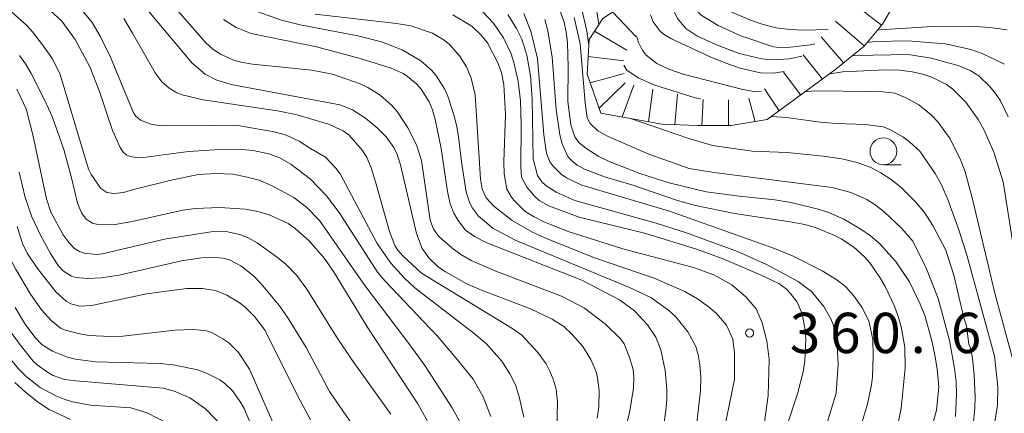
# Model space of a CAD drawing. Units: millimetres. Extents: x -76000 to -74000, y 25500 to 27000.
# Drawn here: x -75411 to -75319, y 26243 to 26279 of the extents above; entities that cross this region are included whole.
import ezdxf

# ---------------------------------------------------------------- set-up
doc = ezdxf.new("R2010")
doc.units = ezdxf.units.MM
for name, color, linetype, lineweight in [('633100_広葉樹林', 7, 'Continuous', 9), ('710100_等高線（計曲線）', 7, 'Continuous', 20), ('710200_等高線（主曲線）', 7, 'Continuous', 9), ('720111_土がけ（崩土）上', 7, 'Continuous', 9), ('720199_土がけ（崩土）中', 7, 'Continuous', 9), ('731200_図化機測定による標高点', 7, 'Continuous', 20), ('731207_図化機測定による標高点（注記）', 7, 'Continuous', 20)]:
    doc.layers.add(name, color=color, linetype=linetype, lineweight=lineweight)
doc.styles.add('Style-WORKING', font='txt')

msp = doc.modelspace()

# ---------------------------------------------------------------- linework, layer by layer
at = {"layer": '633100_広葉樹林'}
msp.add_line((-75330.51, 26265.98), (-75328.843, 26265.98), dxfattribs=at)
msp.add_circle((-75330.51, 26267.23), 1.25, dxfattribs=at)
at = {"layer": '710100_等高線（計曲線）', "flags": 128}
for points in [[(-75399.53, 26280.86), (-75394.96, 26275.44), (-75393.74, 26274.42), (-75392.65, 26273.86), (-75391.32, 26273.44), (-75381.17, 26271.55), (-75379.99, 26271.1), (-75378.78, 26270.33), (-75377.69, 26269.43), (-75376.86, 26268.58), (-75376.15, 26267.6), (-75375.84, 26266.93), (-75375.53, 26265.97), (-75374.05, 26259.59), (-75373.5, 26258.17), (-75372.89, 26257.33), (-75372.01, 26256.49), (-75371.32, 26256), (-75369.35, 26254.9), (-75367.99, 26254.31), (-75363.41, 26252.56), (-75361.39, 26251.6), (-75360.29, 26250.93), (-75359.51, 26250.19), (-75358.53, 26249.05), (-75357.77, 26247.84), (-75357.29, 26246.69), (-75357.16, 26246.16), (-75357.02, 26244.98), (-75357.05, 26243.43), (-75357.18, 26242.39)], [(-75326.07, 26241.29), (-75325.56, 26243.15), (-75325.33, 26245.27), (-75325.5, 26246.99), (-75325.72, 26248.25), (-75325.99, 26249.59), (-75326.66, 26251.95), (-75327.07, 26253.01), (-75328.09, 26255.08), (-75329.37, 26257), (-75330.89, 26258.65), (-75331.72, 26259.36), (-75332.6, 26259.98), (-75334.19, 26260.92), (-75335.52, 26261.5), (-75336.48, 26261.81), (-75339.1, 26262.47), (-75340.62, 26262.71), (-75343.93, 26263.04), (-75347.03, 26263.47), (-75350.47, 26264.3), (-75353.23, 26265.18), (-75356.08, 26266.27), (-75357.04, 26266.75), (-75358.25, 26267.52), (-75358.89, 26268.06), (-75359.27, 26268.57), (-75359.64, 26269.71), (-75359.92, 26271.88), (-75359.89, 26275.1), (-75359.96, 26277.34), (-75360.08, 26278.35), (-75360.3, 26279.35), (-75361.03, 26281.31)], [(-75370.64, 26279.95), (-75368.89, 26278.87), (-75368.08, 26278.11), (-75367.43, 26277.32), (-75366.44, 26275.48), (-75366.12, 26274.57), (-75365.89, 26273.44), (-75365.74, 26270.67), (-75365.89, 26266.25), (-75365.86, 26265.14), (-75365.6, 26263.7), (-75365.17, 26262.97), (-75364.92, 26262.65), (-75363.94, 26261.66), (-75363.14, 26261.17), (-75362.23, 26260.7), (-75360, 26259.81), (-75354.79, 26258.16), (-75348.2, 26256.42), (-75346.32, 26255.72), (-75344.64, 26254.8), (-75343.29, 26253.66), (-75342.37, 26252.58), (-75341.81, 26251.25), (-75341.38, 26249.59), (-75341.17, 26247.84), (-75341.24, 26244.5), (-75341.7, 26241.34)], [(-75353.54, 26277.98), (-75353.33, 26277.37), (-75353, 26276.68), (-75352.62, 26276.17), (-75351.62, 26275.4), (-75350.52, 26274.87), (-75349.17, 26274.42), (-75343.62, 26272.99), (-75342.41, 26272.78), (-75341.9, 26272.81)], [(-75411.04, 26276.15), (-75410.48, 26275.38), (-75409.95, 26274.48), (-75408.67, 26271.96), (-75408, 26270.46), (-75406.91, 26267.4), (-75406.19, 26264.77), (-75405.65, 26262.39), (-75405.25, 26261.5), (-75404.82, 26260.9), (-75404.25, 26260.53), (-75403.87, 26260.44), (-75402.91, 26260.38), (-75402.14, 26260.43), (-75400.53, 26260.71), (-75395.81, 26261.76), (-75394.64, 26261.92), (-75392.4, 26262.01), (-75389.96, 26261.85), (-75388.82, 26261.63), (-75387.76, 26261.31), (-75386, 26260.5), (-75385.33, 26260.06), (-75384.06, 26258.92), (-75382.6, 26257.25), (-75381.77, 26256.04), (-75378.57, 26250.8), (-75373.92, 26243.73), (-75371.75, 26239.8)], [(-75335.5, 26274.45), (-75334.31, 26274.64), (-75330.36, 26274.82), (-75329, 26274.78), (-75327.83, 26274.64), (-75326.84, 26274.41), (-75325.99, 26274.12), (-75324.62, 26273.44), (-75324.03, 26273.01), (-75322.83, 26271.81), (-75321.68, 26270.2), (-75321.15, 26269.26), (-75320.22, 26267.15), (-75319.36, 26264.38), (-75318.21, 26257.12)], [(-75411.46, 26252.7), (-75410.53, 26251.13), (-75409.62, 26249.94), (-75408.92, 26249.22), (-75407.98, 26248.62), (-75406.58, 26248.07), (-75405.82, 26247.87), (-75403.96, 26247.62), (-75397.93, 26247.47), (-75396.72, 26247.37), (-75394.42, 26246.88), (-75393.6, 26246.59), (-75392.38, 26245.96), (-75391.91, 26245.63), (-75391.19, 26244.92), (-75390.49, 26243.97), (-75390.1, 26243.29), (-75387.84, 26237.91)]]:
    msp.add_lwpolyline(points, dxfattribs=at)
at = {"layer": '710200_等高線（主曲線）', "flags": 128}
for points in [[(-75407.21, 26250.77), (-75408.1, 26251.49), (-75409, 26252.48), (-75410.03, 26253.94), (-75411.42, 26256.29), (-75412.43, 26258.24), (-75413.13, 26260.11), (-75413.53, 26261.92), (-75414.05, 26265.09), (-75414.57, 26267.2), (-75415.22, 26268.98), (-75415.62, 26269.81), (-75416.67, 26271.45), (-75417.33, 26272.28), (-75418.94, 26274.03), (-75420.65, 26275.62), (-75422.22, 26276.82), (-75425.09, 26278.71), (-75432.3, 26282.76)], [(-75393.02, 26276.75), (-75393.67, 26277.32), (-75398, 26282.28)], [(-75336.91, 26277.23), (-75337.32, 26277.13), (-75339.18, 26276.91), (-75340.2, 26276.89), (-75340.75, 26276.97), (-75343.81, 26277.99), (-75345.91, 26278.93), (-75347.49, 26279.9), (-75348.41, 26280.84), (-75348.91, 26281.77), (-75349.19, 26282.43)], [(-75399.14, 26242.89), (-75400.66, 26243.35), (-75404.41, 26243.61), (-75406.09, 26243.92), (-75406.89, 26244.17), (-75407.67, 26244.48), (-75409.11, 26245.25), (-75410.42, 26246.26), (-75411.15, 26246.98), (-75413.74, 26250.12), (-75417.11, 26254.62), (-75418.2, 26256.22), (-75418.43, 26256.68), (-75418.87, 26258.17), (-75419.43, 26262.27), (-75419.82, 26263.95), (-75420.74, 26266.31), (-75421.61, 26267.71), (-75425.41, 26271.72), (-75427.59, 26273.77), (-75428.63, 26274.62), (-75429.92, 26275.57), (-75433.11, 26277.66), (-75438.97, 26281.22)], [(-75409.28, 26281.35), (-75407.09, 26279.33), (-75405.86, 26277.65), (-75404.48, 26275.08), (-75403.58, 26272.81), (-75402.38, 26269.16), (-75401.67, 26267.58), (-75401.34, 26267.11), (-75401.04, 26266.86), (-75400.73, 26266.75), (-75399.97, 26266.63), (-75399.49, 26266.65), (-75395.28, 26267.22), (-75392.85, 26267.37), (-75390.28, 26267.39), (-75389.25, 26267.31), (-75387.79, 26266.99), (-75386.76, 26266.61), (-75385.75, 26266.02), (-75383.93, 26264.65), (-75382.41, 26263.09), (-75381.23, 26261.52), (-75377.66, 26255.99), (-75376.96, 26255.14), (-75372.11, 26250.04), (-75370.2, 26247.83), (-75368.76, 26246.03), (-75367.85, 26244.43), (-75367.1, 26242.56)], [(-75357.35, 26280.97), (-75357.03, 26279.06)], [(-75350.54, 26281.43), (-75350.3, 26280.84), (-75349.69, 26279.59), (-75348.92, 26278.65), (-75347.9, 26277.99), (-75346.08, 26277.14), (-75343.95, 26276.35), (-75341.84, 26275.84), (-75340.89, 26275.76), (-75339.27, 26275.84), (-75338.12, 26276.09)], [(-75369.83, 26241.77), (-75370.72, 26243.35), (-75373.26, 26247.28), (-75374.56, 26249.09), (-75378.86, 26254.74), (-75383.09, 26260.8), (-75384.28, 26262.04), (-75385.46, 26262.94), (-75387.48, 26264.01), (-75388.7, 26264.53), (-75389.93, 26264.86), (-75391.17, 26265.11), (-75392.67, 26265.16), (-75394.4, 26265.06), (-75397.03, 26264.51), (-75400.41, 26263.67), (-75401.36, 26263.41), (-75402.24, 26263.29), (-75402.89, 26263.4), (-75403.46, 26263.77), (-75404.37, 26265.07), (-75404.61, 26265.57), (-75407.24, 26274.39), (-75407.98, 26275.83), (-75408.89, 26277.15), (-75409.84, 26278.36), (-75410.37, 26278.94), (-75411.78, 26280.2)], [(-75364.03, 26242.48), (-75364.47, 26244.38), (-75364.81, 26245.5), (-75365.33, 26246.53), (-75366.08, 26247.7), (-75367.51, 26249.31), (-75368.65, 26250.27), (-75374.2, 26254.53), (-75375.16, 26255.41), (-75376.43, 26256.82), (-75377.69, 26258.64), (-75381.15, 26265.13), (-75381.55, 26265.67), (-75382.53, 26266.69), (-75383.93, 26267.5), (-75384.96, 26268.17), (-75386.25, 26268.75), (-75387.31, 26269.05), (-75390.49, 26269.59), (-75393.03, 26269.62), (-75397.9, 26269.6), (-75398.77, 26269.75), (-75399.76, 26270.12), (-75400.21, 26270.49), (-75400.41, 26270.81), (-75402.56, 26276), (-75403.51, 26277.94), (-75404.28, 26279.23), (-75405.13, 26280.27)], [(-75389.45, 26280.42), (-75386.61, 26279.44), (-75384.87, 26279), (-75379.49, 26277.98), (-75377.29, 26277.41), (-75375.36, 26276.69), (-75373.64, 26275.65), (-75372.61, 26274.74), (-75372.16, 26274.23), (-75371.41, 26273.06), (-75371.1, 26272.36), (-75370.52, 26270.54), (-75370.29, 26269.52), (-75370.13, 26268.6), (-75369.83, 26266.25), (-75369.4, 26263.42), (-75369.05, 26262.39), (-75368.82, 26261.95), (-75368.24, 26261.19), (-75366.93, 26260.07), (-75364.84, 26258.95), (-75354.17, 26254.54), (-75352.19, 26253.63), (-75350.55, 26252.43), (-75349.87, 26251.81), (-75348.73, 26250.44), (-75348, 26249.07), (-75347.78, 26248.29), (-75347.63, 26247.34), (-75347.54, 26246.21), (-75347.55, 26244.92), (-75347.9, 26241.98)], [(-75346.8, 26234.2), (-75344.4, 26245.98), (-75344.38, 26248.46), (-75344.56, 26249.73), (-75345.15, 26251.05), (-75346.08, 26252.12), (-75346.85, 26252.79), (-75347.84, 26253.49), (-75349.03, 26254.17), (-75351.88, 26255.43), (-75357.43, 26257.3), (-75362.08, 26259.17), (-75363.28, 26259.75), (-75365.12, 26260.79), (-75366.83, 26262.12), (-75367.54, 26262.91), (-75367.91, 26263.72), (-75368.07, 26264.64), (-75368.56, 26272.5), (-75368.93, 26274.04), (-75369.37, 26275.1), (-75370.03, 26276.12), (-75370.95, 26277.16), (-75371.45, 26277.59), (-75372.54, 26278.22), (-75374.56, 26278.9), (-75375.91, 26279.13), (-75383.47, 26280.01)], [(-75367.95, 26280.32), (-75366.85, 26279.16), (-75365.93, 26277.8), (-75365.22, 26276.3), (-75364.95, 26275.49), (-75364.56, 26273.77), (-75364.34, 26271.92), (-75364.28, 26269.73), (-75364.32, 26265.79), (-75364.24, 26264.81), (-75363.75, 26263.9), (-75363.01, 26263.01), (-75362.6, 26262.65), (-75361.65, 26262.12), (-75358.87, 26261.1), (-75352.65, 26259.58), (-75347.83, 26258.08), (-75345.55, 26257.25), (-75341.89, 26255.71), (-75340.26, 26254.93), (-75339.59, 26254.42), (-75339.19, 26254.04), (-75338.54, 26253.2), (-75338.08, 26252.11), (-75337.79, 26250.62), (-75337.73, 26249.73), (-75337.84, 26247.74), (-75338, 26246.71), (-75338.52, 26244.64), (-75339.58, 26241.47)], [(-75335.81, 26241.76), (-75334.91, 26244.73), (-75334.72, 26247.41), (-75334.82, 26249.12), (-75335.2, 26251.11), (-75335.4, 26251.63), (-75336.07, 26252.79), (-75337.22, 26254.17), (-75338.47, 26255.11), (-75341.4, 26256.69), (-75344.11, 26257.89), (-75348.97, 26259.68), (-75351.69, 26260.54), (-75359.27, 26262.66), (-75360.96, 26263.4), (-75361.98, 26264.06), (-75362.35, 26264.39), (-75362.77, 26264.98), (-75363.16, 26266.53), (-75363.26, 26272.12), (-75363.42, 26274.26), (-75363.75, 26276.18), (-75364.22, 26277.68), (-75364.71, 26278.65), (-75365.52, 26279.98)], [(-75364.04, 26280.07), (-75363.37, 26278.43), (-75362.74, 26275.88), (-75362.17, 26268.77), (-75361.91, 26267.07), (-75361.61, 26266.26), (-75361.34, 26265.87), (-75360.54, 26265.1), (-75360.05, 26264.76), (-75358.61, 26264.08), (-75350.45, 26261.67), (-75340.65, 26258.17), (-75338.91, 26257.48), (-75336.23, 26256.11), (-75334.86, 26255.27), (-75334, 26254.6), (-75333.31, 26253.82), (-75332.52, 26252.71), (-75331.87, 26251.44), (-75331.49, 26249.71), (-75331.45, 26248.17), (-75331.52, 26246.25), (-75331.61, 26245.5), (-75331.99, 26243.7), (-75333.06, 26240.23)], [(-75357.96, 26277.12), (-75358.17, 26278.43), (-75358.64, 26280.58)], [(-75352.22, 26279.92), (-75351.96, 26279.29), (-75351.39, 26278.48), (-75351, 26278.14), (-75350.32, 26277.73), (-75346.6, 26275.99), (-75345.11, 26275.4), (-75343.85, 26274.97), (-75341.96, 26274.53), (-75340.8, 26274.52), (-75339.77, 26274.66)], [(-75335.67, 26278.58), (-75337.93, 26278.5), (-75339.24, 26278.56), (-75340.5, 26278.74), (-75341.73, 26279.05), (-75342.9, 26279.44), (-75345.02, 26280.33)], [(-75401.33, 26279.58), (-75400.51, 26278.23), (-75398.41, 26274.53), (-75397.76, 26273.7), (-75397.1, 26273.11), (-75396.38, 26272.68), (-75395.87, 26272.5), (-75393.91, 26272.03), (-75386.99, 26271), (-75385.17, 26270.63), (-75382.24, 26269.75), (-75380.86, 26269.15), (-75380.35, 26268.76), (-75379.07, 26267.32), (-75378.67, 26266.66), (-75378.27, 26265.68), (-75377.87, 26264.39), (-75376.56, 26259.78), (-75376.05, 26258.47), (-75375.77, 26258.04), (-75375.32, 26257.5), (-75373.57, 26255.9), (-75365.14, 26250.77), (-75364.23, 26250.12), (-75362.71, 26248.51), (-75361.94, 26247.44), (-75361.6, 26246.78), (-75361.29, 26246.03), (-75361.03, 26245.1), (-75360.88, 26243.92), (-75360.99, 26239.9)], [(-75392.02, 26279.49), (-75390.86, 26278.75), (-75389.46, 26278.2), (-75383.36, 26276.95), (-75379.29, 26275.88), (-75376.4, 26274.96), (-75375.29, 26274.46), (-75374.86, 26274.19), (-75374.01, 26273.47), (-75373.6, 26273), (-75372.86, 26271.84), (-75372.55, 26271.09), (-75372.28, 26270.18), (-75371.73, 26267.5), (-75371.16, 26263.48), (-75370.89, 26262.34), (-75370.54, 26261.46), (-75370.16, 26260.79), (-75369.47, 26259.9), (-75368.62, 26259.3), (-75367.49, 26258.7), (-75358.63, 26255.24), (-75355.1, 26253.41), (-75353.72, 26252.38), (-75352.5, 26251.07), (-75351.71, 26249.92), (-75351.26, 26248.74), (-75350.85, 26246.84), (-75350.7, 26245.09), (-75350.71, 26244.12), (-75350.78, 26243.1), (-75351.1, 26240.91)], [(-75329.13, 26251.85), (-75329.47, 26252.81), (-75330.36, 26254.66), (-75330.83, 26255.48), (-75331.78, 26256.85), (-75332.26, 26257.41), (-75333.27, 26258.32), (-75334.44, 26259.09), (-75335.12, 26259.44), (-75336.78, 26260.11), (-75337.85, 26260.41), (-75339.2, 26260.67), (-75344.39, 26261.43), (-75348.04, 26262.2), (-75349.69, 26262.66), (-75353.97, 26264.11), (-75356.51, 26264.85), (-75358.38, 26265.56), (-75359.05, 26265.94), (-75359.57, 26266.33), (-75359.94, 26266.76), (-75360.46, 26267.94), (-75360.68, 26268.75), (-75361.02, 26271.13), (-75361.4, 26275.99), (-75361.79, 26278.45), (-75362.07, 26279.5)], [(-75359.35, 26279.69), (-75358.77, 26277.22), (-75358.31, 26271.73), (-75358.11, 26270.35), (-75357.85, 26269.81), (-75357.13, 26269.14), (-75356.17, 26268.62), (-75352.39, 26266.98), (-75348.63, 26265.63), (-75346.33, 26265.25), (-75335.3, 26263.85), (-75333.55, 26263.39), (-75332.06, 26262.73), (-75331.27, 26262.25), (-75330.43, 26261.61), (-75328.78, 26260.04), (-75327.77, 26258.88), (-75326.48, 26256.28), (-75325.4, 26253.54), (-75324.36, 26249.62), (-75323.87, 26247.01), (-75323.74, 26245.78), (-75323.7, 26244.63), (-75323.8, 26242.53)], [(-75318.96, 26278.55), (-75320.58, 26278.77), (-75322.32, 26278.87), (-75325.93, 26278.86), (-75330.83, 26278.55), (-75331.06, 26278.51)], [(-75332.04, 26277.35), (-75331.22, 26277.45), (-75328.26, 26277.52), (-75324.71, 26277.23), (-75322.37, 26276.71), (-75321.3, 26276.33), (-75319.21, 26275.33)], [(-75357.64, 26229.48), (-75354.18, 26242.89), (-75353.8, 26245.19), (-75353.76, 26246.22), (-75353.84, 26246.92), (-75354.17, 26248.05), (-75354.68, 26249.3), (-75355, 26249.74), (-75356.42, 26251.13), (-75358.38, 26252.64), (-75360.51, 26253.76), (-75366.64, 26256.06), (-75368.93, 26257.07), (-75369.9, 26257.63), (-75370.75, 26258.25), (-75371.95, 26259.31), (-75372.44, 26259.99), (-75372.76, 26260.83), (-75373.57, 26266.36), (-75374.03, 26267.83), (-75374.83, 26269.41), (-75375.84, 26270.94), (-75376.36, 26271.53), (-75377.42, 26272.46), (-75378.57, 26273.17), (-75379.29, 26273.51), (-75381.88, 26274.41), (-75383.79, 26274.77), (-75389.33, 26275.33), (-75390.4, 26275.52), (-75391.16, 26275.75), (-75392.3, 26276.28), (-75393.02, 26276.75)], [(-75333.43, 26276.11), (-75333.07, 26276.16), (-75328.19, 26276.24), (-75326.07, 26275.89), (-75323.45, 26275.18), (-75322.43, 26274.76), (-75321.61, 26274.25), (-75320.59, 26273.26), (-75320.05, 26272.62), (-75319.59, 26271.94), (-75318.88, 26270.44)], [(-75347.55, 26272.11), (-75348.06, 26272.21), (-75351.82, 26273.4), (-75353.38, 26274.08), (-75354.43, 26274.79), (-75354.7, 26275.24)], [(-75411.29, 26273.02), (-75410.43, 26271.19), (-75409.79, 26268.76), (-75408.53, 26262.81), (-75408.13, 26261.56), (-75406.96, 26259.47), (-75406.42, 26258.7), (-75405.92, 26258.18), (-75405.45, 26257.89), (-75405, 26257.75), (-75403.87, 26257.63), (-75403.32, 26257.69), (-75397.53, 26259.04), (-75393, 26259.78), (-75391.61, 26259.75), (-75390.41, 26259.47), (-75389.73, 26259.18), (-75388.9, 26258.71), (-75386.98, 26257.36), (-75386.18, 26256.68), (-75385.19, 26255.67), (-75384.26, 26254.4), (-75381.48, 26249.95), (-75380.02, 26247.78), (-75376.42, 26242.76)], [(-75325.43, 26269.98), (-75326.04, 26270.6), (-75327.22, 26271.56), (-75328.38, 26272.2), (-75329.44, 26272.63), (-75330.57, 26272.78), (-75331.6, 26272.81), (-75336.94, 26272.87), (-75337.79, 26272.78)], [(-75321.97, 26244.38), (-75322.05, 26246.4), (-75322.22, 26247.99), (-75322.4, 26248.95), (-75322.54, 26249.27), (-75322.75, 26250.98), (-75323.02, 26251.74), (-75323.94, 26255.7), (-75324.7, 26258.02), (-75325.89, 26260.34), (-75326.69, 26261.52), (-75327.52, 26262.54), (-75328.9, 26263.88), (-75329.79, 26264.6), (-75330.74, 26265.22), (-75331.76, 26265.74), (-75332.95, 26266.18), (-75334.4, 26266.52), (-75336.12, 26266.79), (-75339.47, 26267.11), (-75342.75, 26267.25), (-75346.44, 26267.78), (-75348.73, 26268.46), (-75354.19, 26270.31)], [(-75340.97, 26270.47), (-75340.93, 26270.47), (-75339.53, 26270.39), (-75336.39, 26269.95), (-75334.88, 26269.82), (-75332.19, 26269.74), (-75330.53, 26269.52), (-75329.97, 26269.3), (-75328.7, 26268.57), (-75328.07, 26268.12), (-75327.12, 26267.25), (-75325.69, 26265.18), (-75325.11, 26264.1), (-75324.51, 26262.76), (-75323.47, 26259.93), (-75322.71, 26257.48), (-75320.16, 26248.16), (-75319.84, 26245.31), (-75319.88, 26243.6), (-75320.31, 26240.91)], [(-75318.32, 26247.39), (-75320.09, 26253.91), (-75322.19, 26262.77), (-75322.88, 26265.32), (-75323.28, 26266.39), (-75324.28, 26268.39), (-75325.43, 26269.98)], [(-75377.85, 26238.68), (-75382.14, 26244.88), (-75384.33, 26248.96), (-75385.97, 26251.64), (-75386.82, 26252.85), (-75388.5, 26254.91), (-75389.22, 26255.65), (-75390.41, 26256.57), (-75391.48, 26257.12), (-75392.06, 26257.28), (-75392.78, 26257.36), (-75394.09, 26257.33), (-75395.95, 26257.04), (-75401.74, 26255.71), (-75403.44, 26255.46), (-75404.71, 26255.39), (-75405.77, 26255.49), (-75406.19, 26255.62), (-75406.94, 26256.08), (-75407.44, 26256.61), (-75408.16, 26257.73), (-75409.1, 26259.44), (-75409.89, 26261.12), (-75410.52, 26262.92), (-75411.07, 26265.28)], [(-75411.26, 26260.24), (-75410.76, 26258.64), (-75410.32, 26257.75), (-75409.38, 26256.31), (-75407.67, 26254.14), (-75406.7, 26253.28), (-75406.27, 26253.04), (-75405.43, 26252.83), (-75404.31, 26252.88), (-75399.21, 26253.96), (-75395.43, 26254.46), (-75393.98, 26254.45), (-75392.78, 26254.27), (-75391.73, 26253.85), (-75390.58, 26253.15), (-75390.05, 26252.75), (-75389.13, 26251.84), (-75388.13, 26250.55), (-75385.11, 26244.43), (-75383.91, 26242.25)], [(-75413.62, 26252.8), (-75410.98, 26249.22), (-75409.77, 26247.71), (-75409.41, 26247.36), (-75408.44, 26246.67), (-75407.89, 26246.37), (-75406.84, 26246), (-75405.8, 26245.86), (-75397.66, 26245.19), (-75396.61, 26244.91), (-75395.18, 26244.27), (-75393.71, 26243.27), (-75391.81, 26241.3)], [(-75329.23, 26241.49), (-75328.84, 26243.33), (-75328.48, 26247.03), (-75328.52, 26249), (-75328.85, 26250.9), (-75329.13, 26251.85)], [(-75386.43, 26239.73), (-75389.59, 26246.95), (-75390.64, 26248.5), (-75391.54, 26249.39), (-75392.09, 26249.78), (-75393.16, 26250.36), (-75393.62, 26250.52), (-75394.8, 26250.65), (-75396.57, 26250.58), (-75401.42, 26250.02), (-75402.55, 26249.98), (-75404.55, 26250.1), (-75405.43, 26250.24), (-75406.78, 26250.59), (-75407.21, 26250.77)], [(-75411.49, 26245.71), (-75410.49, 26244.81), (-75409.27, 26243.86), (-75408.28, 26243.21), (-75406.28, 26242.26)], [(-75322.2, 26241.16), (-75321.99, 26243.32), (-75321.97, 26244.38)], [(-75397.23, 26241.89), (-75399.14, 26242.89)]]:
    msp.add_lwpolyline(points, dxfattribs=at)
at = {"layer": '720111_土がけ（崩土）上', "flags": 128}
msp.add_lwpolyline([(-75328.59, 26288.48), (-75328.6, 26285.96), (-75328.62, 26284.1), (-75329.07, 26281.71), (-75330.6, 26279.06), (-75332.31, 26277.03), (-75334.93, 26274.87), (-75341.34, 26270.2), (-75344.7, 26269.63), (-75347.81, 26269.64), (-75351.16, 26269.76), (-75356.85, 26270.79), (-75358.14, 26274.42), (-75357.93, 26277.64), (-75356.68, 26279.6), (-75353.7, 26281.54), (-75349.46, 26284.63)], dxfattribs=at)
at = {"layer": '720199_土がけ（崩土）中', "flags": 128}
for points in [[(-75330.68, 26278.96), (-75333.52, 26281.14)], [(-75355.77, 26280.2), (-75353.58, 26277.92)], [(-75332.29, 26277.06), (-75334.99, 26279.33)], [(-75357.44, 26278.41), (-75354.44, 26276.65)], [(-75334.22, 26275.46), (-75336.3, 26277.89)], [(-75336.2, 26273.94), (-75337.98, 26276.21)], [(-75358.03, 26276.06), (-75354.71, 26275.64)], [(-75357.85, 26273.61), (-75354.67, 26274.46)], [(-75338.22, 26272.47), (-75339.83, 26274.61)], [(-75357.01, 26271.26), (-75354.58, 26273.59)], [(-75354.87, 26270.44), (-75353.76, 26273.4)], [(-75352.41, 26269.99), (-75352.01, 26273.01)], [(-75349.94, 26269.72), (-75349.71, 26272.55)], [(-75340.24, 26271), (-75341.61, 26273.06)], [(-75347.44, 26269.64), (-75347.3, 26272.05)], [(-75344.94, 26269.63), (-75344.94, 26272.03)], [(-75342.47, 26270.01), (-75343.05, 26272.18)]]:
    msp.add_lwpolyline(points, dxfattribs=at)
at = {"layer": '731200_図化機測定による標高点'}
msp.add_circle((-75342.98, 26250.32), 0.375, dxfattribs=at)

# ---------------------------------------------------------------- texts
at = {"layer": '731207_図化機測定による標高点（注記）', "style": 'Style-WORKING'}
for s, p in [('3', (-75339.23, 26248.45)), ('6', (-75335.48, 26248.45)), ('0', (-75331.73, 26248.45)), ('6', (-75324.23, 26248.45)), ('.', (-75327.98, 26248.45))]:
    msp.add_text(s, height=3.75, dxfattribs=at).set_placement(p)

doc.saveas('drawing.dxf')
